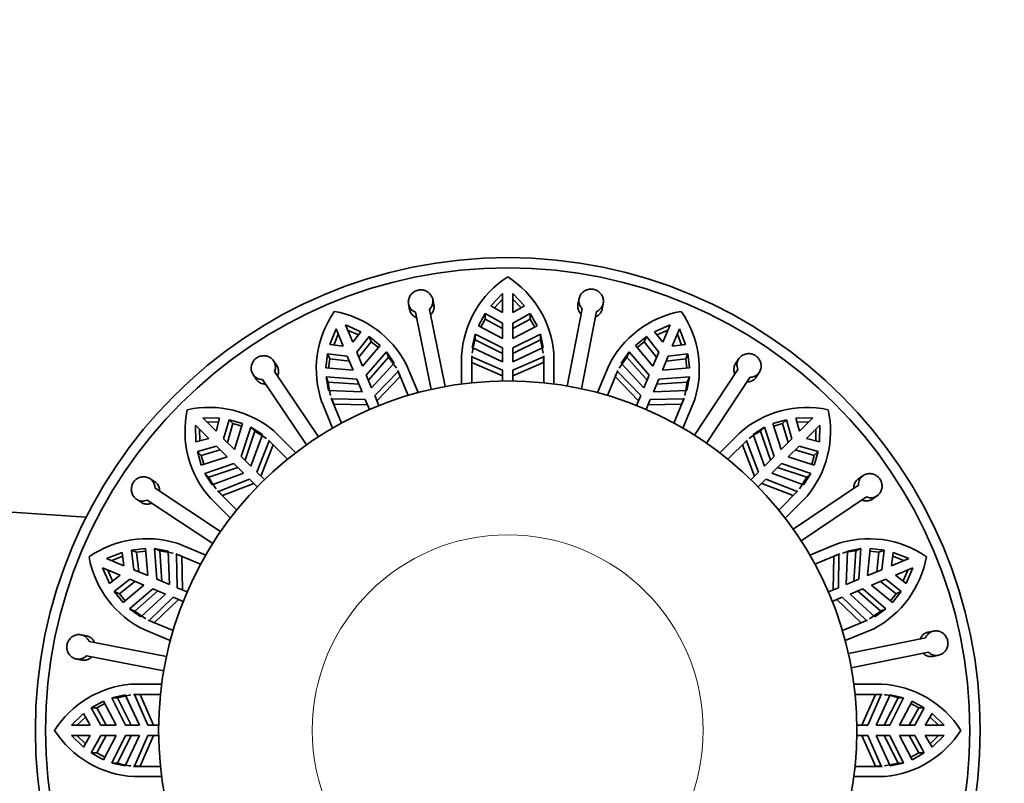
# Model space of a CAD drawing. Units: millimetres. Extents: x 0 to 1478, y 0 to 2761.
# Drawn here: x 780 to 828, y 2061 to 2098 of the extents above; entities that cross this region are included whole.
import ezdxf
from ezdxf import colors
from ezdxf.entities.mleader import LeaderData, LeaderLine
from ezdxf.math import Vec2, Vec3

# ---------------------------------------------------------------- set-up
doc = ezdxf.new("R2010")
doc.units = ezdxf.units.MM
doc.layers.add('DV1_Défaut', color=7, linetype='Continuous')
doc.layers.add('Défaut', color=7, linetype='Continuous')

# ---------------------------------------------------------------- blocks, each defined once
blk = doc.blocks.new('_DOT')
at = {"color": 0}
blk.add_line((0, 0), (-1, 0), dxfattribs=at)
at = {"color": 0, "const_width": 0.333}
blk.add_lwpolyline([(-0.1665, 0, 1), (0.1665, 0, 1)], format="xyb", close=True, dxfattribs=at)
blk = doc.blocks.new('SE')
at = {"layer": 'DV1_Défaut', "color": 7, "linetype": 'Continuous', "lineweight": 35}
for p, q in [((799.963, 2084.118), (799.909, 2084.385)), ((802.747, 2084.07), (803.313, 2084.66)), ((802.914, 2083.974), (803.313, 2084.388)), ((803.313, 2084.66), (803.313, 2083.744)), ((803.813, 2084.66), (804.38, 2084.07)), ((803.813, 2083.744), (803.813, 2084.66)), ((803.813, 2084.388), (804.212, 2083.974)), ((807.034, 2084.416), (806.982, 2084.148)), ((798.733, 2084.146), (798.787, 2083.879)), ((799.754, 2083.892), (800.518, 2080.139)), ((803.313, 2083.744), (802.747, 2084.07)), ((804.38, 2084.07), (803.813, 2083.744)), ((806.463, 2080.165), (807.193, 2083.925)), ((808.16, 2083.92), (808.212, 2084.187)), ((799.832, 2080), (799.068, 2083.753)), ((802.137, 2083.095), (802.47, 2083.694)), ((802.253, 2083.035), (802.47, 2083.425)), ((802.47, 2083.694), (802.47, 2083.425)), ((802.47, 2083.694), (803.313, 2083.228)), ((802.47, 2083.425), (803.313, 2082.959)), ((803.813, 2083.228), (804.656, 2083.694)), ((803.813, 2082.959), (804.656, 2083.425)), ((804.656, 2083.694), (804.656, 2083.425)), ((804.656, 2083.694), (804.99, 2083.095)), ((804.656, 2083.425), (804.874, 2083.035)), ((807.881, 2083.791), (807.15, 2080.032)), ((794.904, 2082.185), (795.202, 2082.947)), ((795.202, 2082.947), (795.552, 2082.101)), ((795.664, 2083.139), (796.413, 2082.81)), ((796.014, 2082.293), (795.664, 2083.139)), ((795.768, 2082.887), (796.295, 2082.657)), ((803.313, 2082.483), (802.137, 2083.095)), ((803.313, 2083.228), (803.313, 2082.483)), ((803.813, 2082.483), (803.813, 2083.228)), ((804.99, 2083.095), (803.813, 2082.483)), ((810.713, 2082.81), (811.463, 2083.139)), ((810.831, 2082.657), (811.358, 2082.887)), ((811.463, 2083.139), (811.112, 2082.293)), ((811.574, 2082.101), (811.925, 2082.947)), ((811.925, 2082.947), (812.222, 2082.185)), ((795.096, 2082.16), (795.306, 2082.695)), ((796.413, 2082.81), (796.014, 2082.293)), ((796.212, 2081.815), (796.812, 2082.569)), ((796.812, 2082.569), (796.915, 2082.32)), ((796.812, 2082.569), (797.35, 2082.143)), ((801.831, 2082.034), (801.975, 2082.683)), ((801.975, 2082.683), (801.975, 2082.414)), ((801.975, 2082.683), (803.313, 2082.017)), ((801.975, 2082.414), (803.313, 2081.746)), ((803.813, 2082.017), (805.151, 2082.683)), ((803.813, 2081.746), (805.151, 2082.414)), ((805.151, 2082.683), (805.151, 2082.414)), ((805.151, 2082.683), (805.295, 2082.034)), ((805.151, 2082.414), (805.295, 2081.763)), ((809.777, 2082.143), (810.314, 2082.569)), ((810.314, 2082.569), (810.211, 2082.32)), ((810.314, 2082.569), (810.915, 2081.815)), ((811.112, 2082.293), (810.713, 2082.81)), ((811.82, 2082.695), (812.03, 2082.16)), ((795.552, 2082.101), (794.904, 2082.185)), ((796.315, 2081.567), (796.915, 2082.32)), ((797.35, 2082.143), (796.497, 2081.127)), ((796.915, 2082.32), (797.266, 2082.043)), ((803.313, 2081.351), (801.831, 2082.034)), ((803.313, 2082.017), (803.313, 2081.351)), ((805.295, 2082.034), (803.813, 2081.351)), ((803.813, 2081.351), (803.813, 2082.017)), ((810.629, 2081.127), (809.777, 2082.143)), ((809.861, 2082.043), (810.211, 2082.32)), ((810.211, 2082.32), (810.812, 2081.567)), ((812.222, 2082.185), (811.574, 2082.101)), ((794.714, 2081.051), (794.793, 2081.732)), ((794.793, 2081.732), (794.896, 2081.484)), ((794.793, 2081.732), (795.75, 2081.624)), ((794.844, 2081.04), (794.896, 2081.484)), ((794.896, 2081.484), (795.853, 2081.376)), ((795.75, 2081.624), (796.035, 2080.936)), ((796.497, 2081.127), (796.212, 2081.815)), ((796.675, 2080.697), (797.657, 2081.824)), ((796.779, 2080.446), (797.76, 2081.575)), ((797.657, 2081.824), (797.76, 2081.575)), ((797.657, 2081.824), (798.038, 2081.28)), ((797.76, 2081.575), (798.142, 2081.029)), ((801.313, 2081.614), (801.313, 2080.265)), ((801.813, 2080.324), (801.813, 2081.639)), ((801.813, 2081.639), (801.815, 2081.591)), ((801.815, 2081.591), (801.815, 2081.318)), ((801.815, 2081.591), (803.313, 2080.939)), ((803.813, 2080.939), (805.311, 2081.591)), ((805.311, 2081.591), (805.313, 2081.639)), ((805.311, 2081.591), (805.311, 2081.318)), ((805.313, 2081.639), (805.313, 2080.324)), ((805.813, 2080.265), (805.813, 2081.77)), ((808.985, 2081.029), (809.367, 2081.575)), ((809.089, 2081.28), (809.47, 2081.824)), ((809.47, 2081.824), (809.367, 2081.575)), ((809.367, 2081.575), (810.347, 2080.446)), ((809.47, 2081.824), (810.451, 2080.697)), ((810.915, 2081.815), (810.629, 2081.127)), ((811.091, 2080.936), (811.376, 2081.624)), ((811.274, 2081.376), (812.231, 2081.484)), ((811.376, 2081.624), (812.334, 2081.732)), ((812.334, 2081.732), (812.231, 2081.484)), ((812.231, 2081.484), (812.282, 2081.04)), ((812.334, 2081.732), (812.413, 2081.051)), ((814.807, 2081.489), (814.657, 2081.262)), ((792.314, 2081.164), (792.162, 2081.39)), ((796.035, 2080.936), (794.714, 2081.051)), ((798.038, 2081.28), (796.93, 2080.081)), ((799.194, 2079.843), (798.618, 2081.233)), ((801.815, 2081.318), (803.313, 2080.658)), ((803.313, 2080.939), (803.313, 2080.413)), ((803.813, 2080.658), (805.311, 2081.318)), ((803.813, 2080.413), (803.813, 2080.939)), ((808.449, 2081.09), (807.933, 2079.843)), ((810.196, 2080.081), (809.089, 2081.28)), ((812.413, 2081.051), (811.091, 2080.936)), ((812.652, 2077.781), (814.766, 2080.974)), ((791.167, 2080.72), (791.32, 2080.493)), ((793.769, 2077.309), (791.627, 2080.484)), ((792.207, 2080.876), (794.349, 2077.701)), ((794.722, 2080.608), (794.825, 2080.36)), ((794.837, 2079.954), (794.722, 2080.608)), ((794.722, 2080.608), (796.213, 2080.505)), ((796.213, 2080.505), (796.468, 2079.89)), ((796.93, 2080.081), (796.675, 2080.697)), ((797.088, 2079.701), (798.222, 2080.877)), ((797.195, 2079.441), (798.327, 2080.624)), ((798.222, 2080.877), (798.206, 2080.921)), ((798.206, 2080.921), (798.709, 2079.707)), ((798.222, 2080.877), (798.327, 2080.624)), ((808.417, 2079.707), (808.921, 2080.921)), ((808.904, 2080.877), (808.799, 2080.624)), ((808.799, 2080.624), (809.931, 2079.441)), ((808.921, 2080.921), (808.904, 2080.877)), ((808.904, 2080.877), (810.039, 2079.701)), ((810.451, 2080.697), (810.196, 2080.081)), ((810.658, 2079.89), (810.913, 2080.505)), ((810.913, 2080.505), (812.404, 2080.608)), ((812.404, 2080.608), (812.289, 2079.954)), ((812.404, 2080.608), (812.301, 2080.36)), ((815.35, 2080.588), (813.236, 2077.394)), ((815.657, 2080.599), (815.808, 2080.827)), ((794.825, 2080.36), (796.317, 2080.255)), ((810.809, 2080.255), (812.301, 2080.36)), ((812.301, 2080.36), (812.185, 2079.704)), ((796.468, 2079.89), (794.837, 2079.954)), ((795.475, 2078.367), (794.972, 2079.582)), ((794.972, 2079.582), (794.992, 2079.539)), ((794.992, 2079.539), (795.097, 2079.286)), ((794.992, 2079.539), (796.626, 2079.509)), ((796.626, 2079.509), (796.827, 2079.023)), ((797.289, 2079.214), (797.088, 2079.701)), ((810.039, 2079.701), (809.837, 2079.214)), ((810.299, 2079.023), (810.5, 2079.509)), ((810.5, 2079.509), (812.134, 2079.539)), ((812.289, 2079.954), (810.658, 2079.89)), ((812.154, 2079.582), (811.651, 2078.367)), ((812.134, 2079.539), (812.03, 2079.286)), ((812.09, 2078.121), (812.666, 2079.511)), ((812.134, 2079.539), (812.154, 2079.582)), ((794.52, 2079.368), (795.036, 2078.121)), ((795.097, 2079.286), (796.734, 2079.249)), ((810.393, 2079.249), (812.03, 2079.286)), ((788.717, 2078.614), (789.535, 2078.597)), ((789.365, 2077.967), (788.717, 2078.614)), ((789.535, 2078.597), (789.365, 2077.967)), ((789.73, 2077.601), (789.996, 2078.527)), ((789.996, 2078.527), (790.186, 2078.337)), ((789.996, 2078.527), (790.656, 2078.34)), ((816.471, 2078.34), (817.13, 2078.527)), ((817.13, 2078.527), (816.94, 2078.337)), ((817.13, 2078.527), (817.397, 2077.601)), ((817.591, 2078.597), (818.41, 2078.614)), ((817.762, 2077.967), (817.591, 2078.597)), ((818.41, 2078.614), (817.762, 2077.967)), ((788.363, 2078.261), (789.011, 2077.613)), ((788.38, 2077.443), (788.363, 2078.261)), ((788.567, 2077.493), (788.556, 2078.068)), ((788.91, 2078.421), (789.485, 2078.411)), ((789.92, 2077.412), (790.186, 2078.337)), ((790.186, 2078.337), (790.616, 2078.215)), ((790.656, 2078.34), (790.257, 2077.075)), ((790.586, 2076.745), (791.061, 2078.162)), ((791.061, 2078.162), (791.251, 2077.972)), ((791.061, 2078.162), (791.622, 2077.806)), ((815.505, 2077.806), (816.065, 2078.162)), ((816.065, 2078.162), (815.875, 2077.972)), ((816.065, 2078.162), (816.541, 2076.745)), ((816.87, 2077.075), (816.471, 2078.34)), ((816.51, 2078.215), (816.94, 2078.337)), ((816.94, 2078.337), (817.207, 2077.412)), ((817.642, 2078.411), (818.217, 2078.421)), ((818.115, 2077.613), (818.763, 2078.261)), ((818.57, 2078.068), (818.56, 2077.493)), ((818.763, 2078.261), (818.746, 2077.443)), ((789.011, 2077.613), (788.38, 2077.443)), ((790.257, 2077.075), (789.73, 2077.601)), ((790.778, 2076.554), (791.251, 2077.972)), ((791.622, 2077.806), (791.057, 2076.274)), ((791.251, 2077.972), (791.813, 2077.614)), ((793.239, 2076.92), (792.175, 2077.984)), ((814.842, 2077.875), (813.887, 2076.92)), ((816.069, 2076.274), (815.505, 2077.806)), ((815.875, 2077.972), (816.349, 2076.554)), ((817.397, 2077.601), (816.87, 2077.075)), ((818.746, 2077.443), (818.115, 2077.613)), ((788.451, 2076.982), (789.376, 2077.248)), ((789.376, 2077.248), (789.903, 2076.721)), ((791.348, 2075.983), (791.946, 2077.504)), ((791.547, 2075.784), (792.14, 2077.31)), ((791.946, 2077.504), (791.914, 2077.538)), ((791.914, 2077.538), (792.844, 2076.609)), ((791.946, 2077.504), (792.14, 2077.31)), ((814.283, 2076.609), (815.212, 2077.538)), ((815.18, 2077.504), (814.986, 2077.31)), ((814.986, 2077.31), (815.579, 2075.784)), ((815.212, 2077.538), (815.18, 2077.504)), ((815.18, 2077.504), (815.778, 2075.983)), ((817.223, 2076.721), (817.75, 2077.248)), ((817.75, 2077.248), (818.676, 2076.982)), ((788.451, 2076.982), (788.641, 2076.791)), ((788.638, 2076.322), (788.451, 2076.982)), ((789.903, 2076.721), (788.638, 2076.322)), ((788.641, 2076.791), (789.566, 2077.058)), ((788.763, 2076.361), (788.641, 2076.791)), ((791.057, 2076.274), (790.586, 2076.745)), ((816.541, 2076.745), (816.069, 2076.274)), ((818.488, 2076.322), (817.223, 2076.721)), ((817.56, 2077.058), (818.486, 2076.791)), ((818.486, 2076.791), (818.364, 2076.361)), ((818.676, 2076.982), (818.486, 2076.791)), ((818.676, 2076.982), (818.488, 2076.322)), ((788.815, 2075.916), (790.232, 2076.392)), ((789.006, 2075.726), (790.424, 2076.2)), ((790.232, 2076.392), (790.703, 2075.921)), ((816.423, 2075.921), (816.894, 2076.392)), ((816.702, 2076.2), (818.121, 2075.726)), ((816.894, 2076.392), (818.311, 2075.916)), ((783.037, 2073.79), (754.061, 2075.718)), ((786.378, 2075.508), (786.151, 2075.659)), ((788.815, 2075.916), (789.006, 2075.726)), ((789.172, 2075.356), (788.815, 2075.916)), ((790.703, 2075.921), (789.172, 2075.356)), ((791.72, 2075.611), (791.348, 2075.983)), ((815.778, 2075.983), (815.406, 2075.611)), ((817.954, 2075.356), (816.423, 2075.921)), ((818.121, 2075.726), (817.763, 2075.164)), ((818.311, 2075.916), (817.954, 2075.356)), ((818.311, 2075.916), (818.121, 2075.726)), ((820.868, 2075.811), (820.642, 2075.658)), ((786.39, 2075.201), (789.583, 2073.087)), ((789.474, 2075.031), (790.995, 2075.629)), ((789.668, 2074.838), (791.194, 2075.43)), ((790.995, 2075.629), (791.367, 2075.257)), ((815.76, 2075.257), (816.132, 2075.629)), ((815.933, 2075.43), (817.459, 2074.838)), ((816.132, 2075.629), (817.653, 2075.031)), ((817.458, 2073.209), (820.633, 2075.35)), ((789.103, 2074.693), (790.057, 2073.738)), ((790.369, 2074.134), (789.439, 2075.063)), ((789.439, 2075.063), (789.474, 2075.031)), ((789.474, 2075.031), (789.668, 2074.838)), ((817.687, 2075.063), (816.758, 2074.134)), ((817.069, 2073.738), (818.133, 2074.802)), ((817.653, 2075.031), (817.459, 2074.838)), ((817.653, 2075.031), (817.687, 2075.063)), ((821.025, 2074.77), (817.85, 2072.628)), ((821.313, 2074.663), (821.539, 2074.816)), ((785.488, 2074.658), (785.716, 2074.508)), ((789.197, 2072.503), (786.003, 2074.617)), ((788.856, 2071.942), (787.466, 2072.517)), ((819.517, 2072.458), (818.27, 2071.942)), ((784.03, 2071.776), (784.793, 2072.073)), ((784.282, 2071.671), (784.817, 2071.882)), ((784.793, 2072.073), (784.876, 2071.425)), ((785.245, 2072.185), (785.927, 2072.264)), ((785.245, 2072.185), (785.494, 2072.082)), ((785.354, 2071.228), (785.245, 2072.185)), ((785.494, 2072.082), (785.938, 2072.133)), ((785.602, 2071.125), (785.494, 2072.082)), ((785.927, 2072.264), (786.042, 2070.943)), ((786.369, 2072.255), (786.618, 2072.152)), ((786.472, 2070.764), (786.369, 2072.255)), ((786.369, 2072.255), (787.023, 2072.14)), ((786.723, 2070.661), (786.618, 2072.152)), ((786.618, 2072.152), (787.274, 2072.036)), ((787.023, 2072.14), (787.088, 2070.509)), ((787.439, 2071.986), (787.396, 2072.005)), ((787.396, 2072.005), (788.61, 2071.502)), ((787.439, 2071.986), (787.692, 2071.881)), ((787.468, 2070.352), (787.439, 2071.986)), ((787.728, 2070.244), (787.692, 2071.881)), ((818.516, 2071.502), (819.73, 2072.005)), ((819.435, 2071.881), (819.398, 2070.244)), ((819.688, 2071.986), (819.435, 2071.881)), ((819.688, 2071.986), (819.658, 2070.352)), ((819.73, 2072.005), (819.688, 2071.986)), ((820.039, 2070.509), (820.103, 2072.14)), ((820.103, 2072.14), (820.757, 2072.255)), ((820.509, 2072.152), (820.404, 2070.661)), ((820.757, 2072.255), (820.509, 2072.152)), ((820.757, 2072.255), (820.654, 2070.764)), ((821.085, 2070.943), (821.2, 2072.264)), ((821.189, 2072.133), (821.632, 2072.082)), ((821.2, 2072.264), (821.881, 2072.185)), ((821.632, 2072.082), (821.525, 2071.125)), ((821.881, 2072.185), (821.632, 2072.082)), ((821.881, 2072.185), (821.773, 2071.228)), ((822.25, 2071.425), (822.334, 2072.073)), ((822.309, 2071.882), (822.844, 2071.671)), ((822.334, 2072.073), (823.096, 2071.776)), ((784.876, 2071.425), (784.03, 2071.776)), ((823.096, 2071.776), (822.25, 2071.425)), ((783.839, 2071.314), (784.685, 2070.963)), ((784.168, 2070.564), (783.839, 2071.314)), ((784.321, 2070.682), (784.091, 2071.21)), ((784.685, 2070.963), (784.168, 2070.564)), ((786.042, 2070.943), (785.354, 2071.228)), ((821.773, 2071.228), (821.085, 2070.943)), ((822.441, 2070.963), (823.288, 2071.314)), ((822.959, 2070.564), (822.441, 2070.963)), ((823.036, 2071.21), (822.806, 2070.682)), ((823.288, 2071.314), (822.959, 2070.564)), ((784.409, 2070.165), (785.162, 2070.766)), ((784.658, 2070.062), (785.41, 2070.663)), ((785.851, 2070.481), (784.835, 2069.628)), ((785.162, 2070.766), (785.851, 2070.481)), ((787.088, 2070.509), (786.472, 2070.764)), ((820.654, 2070.764), (820.039, 2070.509)), ((821.276, 2070.481), (821.964, 2070.766)), ((822.292, 2069.628), (821.276, 2070.481)), ((821.716, 2070.663), (822.469, 2070.062)), ((821.964, 2070.766), (822.717, 2070.165)), ((784.409, 2070.165), (784.658, 2070.062)), ((784.835, 2069.628), (784.409, 2070.165)), ((784.935, 2069.712), (784.658, 2070.062)), ((785.154, 2069.321), (786.281, 2070.302)), ((785.402, 2069.218), (786.531, 2070.199)), ((786.896, 2070.047), (785.698, 2068.94)), ((786.281, 2070.302), (786.896, 2070.047)), ((787.955, 2070.15), (787.468, 2070.352)), ((819.658, 2070.352), (819.172, 2070.15)), ((820.23, 2070.047), (820.846, 2070.302)), ((821.429, 2068.94), (820.23, 2070.047)), ((820.595, 2070.199), (821.724, 2069.218)), ((820.846, 2070.302), (821.973, 2069.321)), ((822.469, 2070.062), (822.192, 2069.712)), ((822.717, 2070.165), (822.292, 2069.628)), ((822.717, 2070.165), (822.469, 2070.062)), ((786.101, 2068.755), (787.277, 2069.89)), ((786.354, 2068.65), (787.537, 2069.782)), ((787.277, 2069.89), (787.763, 2069.688)), ((819.363, 2069.688), (819.849, 2069.89)), ((819.59, 2069.782), (820.773, 2068.65)), ((819.849, 2069.89), (821.026, 2068.755)), ((785.154, 2069.321), (785.402, 2069.218)), ((785.698, 2068.94), (785.154, 2069.321)), ((785.948, 2068.836), (785.402, 2069.218)), ((821.724, 2069.218), (821.178, 2068.836)), ((821.973, 2069.321), (821.429, 2068.94)), ((821.973, 2069.321), (821.724, 2069.218)), ((787.271, 2068.269), (786.057, 2068.772)), ((786.057, 2068.772), (786.101, 2068.755)), ((786.101, 2068.755), (786.354, 2068.65)), ((821.07, 2068.772), (819.855, 2068.269)), ((821.026, 2068.755), (820.773, 2068.65)), ((821.026, 2068.755), (821.07, 2068.772)), ((783.058, 2068.011), (782.79, 2068.063)), ((785.888, 2068.3), (787.134, 2067.784)), ((819.992, 2067.784), (821.382, 2068.36)), ((824.295, 2068.245), (824.027, 2068.19)), ((783.186, 2067.732), (786.946, 2067.001)), ((820.149, 2067.146), (823.902, 2067.909)), ((786.812, 2066.314), (783.053, 2067.045)), ((824.041, 2067.224), (820.288, 2066.46)), ((824.267, 2067.014), (824.534, 2067.069)), ((782.561, 2066.886), (782.829, 2066.833)), ((786.713, 2065.664), (785.208, 2065.664)), ((821.763, 2065.664), (820.414, 2065.664)), ((784.295, 2065.002), (784.943, 2065.146)), ((784.564, 2065.002), (785.214, 2065.146)), ((784.943, 2065.146), (785.627, 2063.664)), ((785.339, 2065.164), (785.613, 2065.164)), ((785.386, 2065.163), (785.339, 2065.164)), ((785.339, 2065.164), (786.654, 2065.164)), ((785.386, 2065.163), (785.66, 2065.163)), ((786.039, 2063.664), (785.386, 2065.163)), ((786.32, 2063.664), (785.66, 2065.163)), ((820.473, 2065.164), (821.787, 2065.164)), ((821.466, 2065.163), (820.807, 2063.664)), ((821.74, 2065.163), (821.088, 2063.664)), ((821.74, 2065.163), (821.466, 2065.163)), ((821.5, 2063.664), (822.183, 2065.146)), ((821.787, 2065.164), (821.514, 2065.164)), ((821.787, 2065.164), (821.74, 2065.163)), ((822.183, 2065.146), (822.832, 2065.002)), ((783.283, 2064.507), (783.882, 2064.841)), ((783.553, 2064.507), (783.943, 2064.725)), ((783.882, 2064.841), (784.495, 2063.664)), ((784.295, 2065.002), (784.564, 2065.002)), ((784.96, 2063.664), (784.295, 2065.002)), ((785.232, 2063.664), (784.564, 2065.002)), ((822.563, 2065.002), (821.895, 2063.664)), ((822.832, 2065.002), (822.166, 2063.664)), ((822.832, 2065.002), (822.563, 2065.002)), ((822.632, 2063.664), (823.244, 2064.841)), ((823.184, 2064.725), (823.574, 2064.507)), ((823.244, 2064.841), (823.843, 2064.507)), ((782.317, 2063.664), (782.908, 2064.231)), ((782.908, 2064.231), (783.233, 2063.664)), ((783.283, 2064.507), (783.553, 2064.507)), ((783.75, 2063.664), (783.283, 2064.507)), ((784.018, 2063.664), (783.553, 2064.507)), ((823.574, 2064.507), (823.108, 2063.664)), ((823.843, 2064.507), (823.377, 2063.664)), ((823.843, 2064.507), (823.574, 2064.507)), ((823.893, 2063.664), (824.219, 2064.231)), ((824.219, 2064.231), (824.809, 2063.664)), ((782.59, 2063.664), (783.004, 2064.063)), ((824.122, 2064.063), (824.536, 2063.664)), ((782.317, 2063.664), (782.59, 2063.664)), ((783.233, 2063.664), (782.317, 2063.664)), ((783.75, 2063.664), (784.018, 2063.664)), ((784.495, 2063.664), (783.75, 2063.664)), ((784.96, 2063.664), (785.232, 2063.664)), ((785.627, 2063.664), (784.96, 2063.664)), ((786.039, 2063.664), (786.32, 2063.664)), ((786.565, 2063.664), (786.039, 2063.664)), ((821.088, 2063.664), (820.561, 2063.664)), ((820.807, 2063.664), (821.088, 2063.664)), ((822.166, 2063.664), (821.5, 2063.664)), ((821.895, 2063.664), (822.166, 2063.664)), ((823.377, 2063.664), (822.632, 2063.664)), ((823.108, 2063.664), (823.377, 2063.664)), ((824.809, 2063.664), (823.893, 2063.664)), ((824.809, 2063.664), (824.536, 2063.664)), ((782.317, 2063.164), (782.59, 2063.164)), ((782.317, 2063.164), (783.233, 2063.164)), ((782.908, 2062.598), (782.317, 2063.164)), ((783.004, 2062.765), (782.59, 2063.164)), ((783.233, 2063.164), (782.908, 2062.598)), ((783.283, 2062.322), (783.75, 2063.164)), ((783.553, 2062.322), (784.018, 2063.164)), ((784.018, 2063.164), (783.75, 2063.164)), ((783.75, 2063.164), (784.495, 2063.164)), ((784.495, 2063.164), (783.882, 2061.988)), ((784.295, 2061.826), (784.96, 2063.164)), ((784.564, 2061.826), (785.232, 2063.164)), ((785.627, 2063.164), (784.943, 2061.682)), ((785.232, 2063.164), (784.96, 2063.164)), ((784.96, 2063.164), (785.627, 2063.164)), ((785.386, 2061.666), (786.039, 2063.164)), ((785.66, 2061.666), (786.32, 2063.164)), ((786.32, 2063.164), (786.039, 2063.164)), ((786.039, 2063.164), (786.565, 2063.164)), ((820.561, 2063.164), (821.088, 2063.164)), ((820.807, 2063.164), (821.466, 2061.666)), ((821.088, 2063.164), (820.807, 2063.164)), ((821.088, 2063.164), (821.74, 2061.666)), ((822.183, 2061.682), (821.5, 2063.164)), ((821.5, 2063.164), (822.166, 2063.164)), ((821.895, 2063.164), (822.563, 2061.826)), ((822.166, 2063.164), (821.895, 2063.164)), ((822.166, 2063.164), (822.832, 2061.826)), ((823.244, 2061.988), (822.632, 2063.164)), ((822.632, 2063.164), (823.377, 2063.164)), ((823.108, 2063.164), (823.574, 2062.322)), ((823.377, 2063.164), (823.108, 2063.164)), ((823.377, 2063.164), (823.843, 2062.322)), ((824.219, 2062.598), (823.893, 2063.164)), ((823.893, 2063.164), (824.809, 2063.164)), ((824.536, 2063.164), (824.122, 2062.765)), ((824.809, 2063.164), (824.219, 2062.598)), ((824.809, 2063.164), (824.536, 2063.164)), ((783.283, 2062.322), (783.553, 2062.322)), ((783.882, 2061.988), (783.283, 2062.322)), ((783.943, 2062.104), (783.553, 2062.322)), ((823.574, 2062.322), (823.184, 2062.104)), ((823.843, 2062.322), (823.244, 2061.988)), ((823.843, 2062.322), (823.574, 2062.322)), ((784.295, 2061.826), (784.564, 2061.826)), ((784.943, 2061.682), (784.295, 2061.826)), ((822.563, 2061.826), (821.912, 2061.682)), ((822.832, 2061.826), (822.183, 2061.682)), ((822.832, 2061.826), (822.563, 2061.826)), ((785.339, 2061.664), (785.386, 2061.666)), ((785.339, 2061.664), (785.613, 2061.664)), ((786.654, 2061.664), (785.339, 2061.664)), ((785.386, 2061.666), (785.66, 2061.666)), ((821.787, 2061.664), (820.473, 2061.664)), ((821.74, 2061.666), (821.466, 2061.666)), ((821.787, 2061.664), (821.514, 2061.664)), ((821.74, 2061.666), (821.787, 2061.664)), ((785.363, 2061.164), (786.713, 2061.164)), ((820.414, 2061.164), (821.918, 2061.164))]:
    blk.add_line(p, q, dxfattribs=at)
for radius in [23, 22.5, 17]:
    blk.add_circle((803.563, 2063.414), radius, dxfattribs=at)
at = {"layer": 'DV1_Défaut', "color": 7, "linetype": 'Continuous', "lineweight": 18}
blk.add_circle((803.563, 2063.414), 9.516, dxfattribs=at)
at = {"layer": 'DV1_Défaut', "color": 7, "linetype": 'Continuous', "lineweight": 35}
for centre, radius, start, end in [((797.256, 2074.343), 57, 0, 60), ((797.256, 2074.343), 45, 0, 60), ((806.21, 2081.349), 4.904, 122.6627, 176.8939), ((800.892, 2081.32), 4.941, 5.2247, 57.2825), ((799.145, 2080.996), 4.904, 145.1627, 199.3939), ((794.244, 2078.935), 4.941, 27.7247, 79.7825), ((812.871, 2078.971), 4.904, 100.1627, 154.3939), ((807.948, 2080.979), 4.941, 342.7247, 34.7825), ((805.14, 2081.371), 3.332, 161.77, 173.2472), ((798.148, 2080.608), 3.332, 184.27, 195.7472), ((792.753, 2077.967), 4.904, 167.6627, 221.8939), ((789.014, 2074.187), 4.941, 50.2247, 102.2825), ((818.116, 2074.224), 4.904, 77.6627, 131.8939), ((814.336, 2077.964), 4.941, 320.2247, 12.2825), ((817.376, 2074.997), 3.332, 116.77, 128.2472), ((791.981, 2077.227), 3.332, 206.77, 218.2472), ((785.999, 2067.799), 4.941, 72.7247, 124.7825), ((821.145, 2067.833), 4.904, 55.1627, 109.3939), ((788.007, 2072.723), 4.904, 190.1627, 244.3939), ((820.757, 2068.829), 3.332, 94.27, 105.7472), ((819.083, 2072.734), 4.941, 297.7247, 349.7825), ((785.658, 2060.744), 4.941, 95.2247, 147.2825), ((821.497, 2060.768), 4.904, 32.6627, 86.8939), ((821.52, 2061.837), 3.332, 71.77, 83.2472), ((785.629, 2066.061), 4.904, 212.6627, 266.8939), ((821.468, 2066.085), 4.941, 275.2247, 327.2825), ((785.606, 2064.991), 3.332, 251.77, 263.2472)]:
    blk.add_arc(centre, radius, start, end, dxfattribs=at)
for points, knots in [([(799.068, 2083.753), (799.023, 2083.771), (798.98, 2083.794), (798.942, 2083.822), (798.91, 2083.846), (798.881, 2083.872), (798.855, 2083.901), (798.813, 2083.949), (798.779, 2084.005), (798.756, 2084.064), (798.734, 2084.124), (798.722, 2084.188), (798.722, 2084.252), (798.722, 2084.317), (798.734, 2084.384), (798.756, 2084.446), (798.779, 2084.509), (798.813, 2084.569), (798.856, 2084.622), (798.899, 2084.674), (798.952, 2084.72), (799.01, 2084.756), (799.067, 2084.791), (799.131, 2084.816), (799.196, 2084.831), (799.26, 2084.845), (799.327, 2084.848), (799.392, 2084.841), (799.456, 2084.834), (799.52, 2084.817), (799.578, 2084.791), (799.638, 2084.764), (799.693, 2084.727), (799.74, 2084.683), (799.788, 2084.638), (799.829, 2084.585), (799.858, 2084.528), (799.889, 2084.47), (799.908, 2084.406), (799.916, 2084.342), (799.924, 2084.278), (799.919, 2084.212), (799.903, 2084.149), (799.887, 2084.087), (799.86, 2084.027), (799.822, 2083.973), (799.802, 2083.945), (799.779, 2083.917), (799.754, 2083.892)], [0, 0, 0, 0, 0.049504, 0.049504, 0.049504, 0.090176, 0.090176, 0.090176, 0.157821, 0.157821, 0.157821, 0.225413, 0.225413, 0.225413, 0.293804, 0.293804, 0.293804, 0.362711, 0.362711, 0.362711, 0.430787, 0.430787, 0.430787, 0.496896, 0.496896, 0.496896, 0.561301, 0.561301, 0.561301, 0.625531, 0.625531, 0.625531, 0.691162, 0.691162, 0.691162, 0.758751, 0.758751, 0.758751, 0.827552, 0.827552, 0.827552, 0.896201, 0.896201, 0.896201, 0.963832, 0.963832, 0.963832, 1, 1, 1, 1]), ([(807.193, 2083.925), (807.159, 2083.959), (807.128, 2083.997), (807.103, 2084.037), (807.083, 2084.071), (807.066, 2084.107), (807.053, 2084.143), (807.032, 2084.204), (807.023, 2084.269), (807.025, 2084.332), (807.027, 2084.395), (807.041, 2084.459), (807.065, 2084.519), (807.09, 2084.579), (807.126, 2084.636), (807.17, 2084.685), (807.215, 2084.734), (807.27, 2084.777), (807.33, 2084.809), (807.39, 2084.841), (807.456, 2084.863), (807.524, 2084.874), (807.59, 2084.884), (807.659, 2084.883), (807.725, 2084.871), (807.789, 2084.86), (807.852, 2084.838), (807.909, 2084.807), (807.966, 2084.776), (808.018, 2084.735), (808.062, 2084.688), (808.107, 2084.641), (808.144, 2084.585), (808.17, 2084.527), (808.198, 2084.467), (808.215, 2084.402), (808.22, 2084.338), (808.226, 2084.273), (808.22, 2084.207), (808.202, 2084.144), (808.185, 2084.082), (808.155, 2084.023), (808.117, 2083.971), (808.078, 2083.92), (808.03, 2083.875), (807.975, 2083.84), (807.945, 2083.821), (807.914, 2083.805), (807.881, 2083.791)], [0, 0, 0, 0, 0.049504, 0.049504, 0.049504, 0.090176, 0.090176, 0.090176, 0.157821, 0.157821, 0.157821, 0.225413, 0.225413, 0.225413, 0.293804, 0.293804, 0.293804, 0.362711, 0.362711, 0.362711, 0.430787, 0.430787, 0.430787, 0.496896, 0.496896, 0.496896, 0.561301, 0.561301, 0.561301, 0.625531, 0.625531, 0.625531, 0.691162, 0.691162, 0.691162, 0.758751, 0.758751, 0.758751, 0.827552, 0.827552, 0.827552, 0.896201, 0.896201, 0.896201, 0.963832, 0.963832, 0.963832, 1, 1, 1, 1]), ([(799.122, 2083.488), (799.066, 2083.51), (799.014, 2083.54), (798.968, 2083.578), (798.938, 2083.603), (798.911, 2083.631), (798.887, 2083.662), (798.848, 2083.712), (798.818, 2083.77), (798.8, 2083.83), (798.795, 2083.846), (798.791, 2083.862), (798.788, 2083.878)], [0, 0, 0, 0, 0.328045, 0.328045, 0.328045, 0.545406, 0.545406, 0.545406, 0.906528, 0.906528, 0.906528, 1, 1, 1, 1]), ([(799.963, 2084.117), (799.969, 2084.091), (799.972, 2084.065), (799.973, 2084.039), (799.976, 2083.975), (799.968, 2083.91), (799.947, 2083.849), (799.928, 2083.789), (799.896, 2083.731), (799.855, 2083.68), (799.841, 2083.661), (799.825, 2083.644), (799.808, 2083.627)], [0, 0, 0, 0, 0.149413, 0.149413, 0.149413, 0.513174, 0.513174, 0.513174, 0.871759, 0.871759, 0.871759, 1, 1, 1, 1]), ([(807.142, 2083.659), (807.117, 2083.683), (807.094, 2083.71), (807.074, 2083.738), (807.036, 2083.79), (807.008, 2083.849), (806.991, 2083.909), (806.975, 2083.97), (806.969, 2084.034), (806.975, 2084.096), (806.976, 2084.113), (806.979, 2084.131), (806.982, 2084.148)], [0, 0, 0, 0, 0.188651, 0.188651, 0.188651, 0.544974, 0.544974, 0.544974, 0.90108, 0.90108, 0.90108, 1, 1, 1, 1]), ([(808.16, 2083.919), (808.155, 2083.894), (808.149, 2083.87), (808.141, 2083.846), (808.119, 2083.786), (808.087, 2083.729), (808.045, 2083.68), (808.004, 2083.632), (807.953, 2083.59), (807.896, 2083.558), (807.875, 2083.546), (807.852, 2083.535), (807.829, 2083.526)], [0, 0, 0, 0, 0.142494, 0.142494, 0.142494, 0.506354, 0.506354, 0.506354, 0.865057, 0.865057, 0.865057, 1, 1, 1, 1]), ([(791.627, 2080.484), (791.579, 2080.484), (791.53, 2080.489), (791.484, 2080.5), (791.445, 2080.51), (791.408, 2080.523), (791.373, 2080.54), (791.316, 2080.568), (791.263, 2080.607), (791.22, 2080.653), (791.177, 2080.699), (791.141, 2080.754), (791.116, 2080.814), (791.091, 2080.873), (791.077, 2080.939), (791.074, 2081.005), (791.07, 2081.072), (791.079, 2081.141), (791.099, 2081.206), (791.118, 2081.271), (791.149, 2081.334), (791.19, 2081.389), (791.229, 2081.443), (791.278, 2081.491), (791.333, 2081.529), (791.387, 2081.567), (791.447, 2081.596), (791.51, 2081.614), (791.572, 2081.632), (791.638, 2081.641), (791.702, 2081.638), (791.767, 2081.636), (791.832, 2081.623), (791.892, 2081.601), (791.954, 2081.578), (792.011, 2081.544), (792.061, 2081.503), (792.111, 2081.461), (792.154, 2081.409), (792.185, 2081.353), (792.217, 2081.297), (792.238, 2081.234), (792.247, 2081.17), (792.256, 2081.107), (792.254, 2081.041), (792.24, 2080.977), (792.232, 2080.943), (792.221, 2080.909), (792.207, 2080.876)], [0, 0, 0, 0, 0.049504, 0.049504, 0.049504, 0.090176, 0.090176, 0.090176, 0.157821, 0.157821, 0.157821, 0.225413, 0.225413, 0.225413, 0.293804, 0.293804, 0.293804, 0.362711, 0.362711, 0.362711, 0.430787, 0.430787, 0.430787, 0.496896, 0.496896, 0.496896, 0.561301, 0.561301, 0.561301, 0.625531, 0.625531, 0.625531, 0.691162, 0.691162, 0.691162, 0.758751, 0.758751, 0.758751, 0.827552, 0.827552, 0.827552, 0.896201, 0.896201, 0.896201, 0.963832, 0.963832, 0.963832, 1, 1, 1, 1]), ([(814.766, 2080.974), (814.747, 2081.019), (814.733, 2081.066), (814.726, 2081.113), (814.72, 2081.152), (814.718, 2081.191), (814.72, 2081.23), (814.724, 2081.294), (814.74, 2081.357), (814.766, 2081.415), (814.792, 2081.473), (814.83, 2081.527), (814.875, 2081.572), (814.92, 2081.618), (814.976, 2081.657), (815.036, 2081.685), (815.096, 2081.714), (815.163, 2081.732), (815.231, 2081.739), (815.298, 2081.745), (815.368, 2081.741), (815.435, 2081.725), (815.499, 2081.709), (815.563, 2081.682), (815.619, 2081.646), (815.674, 2081.61), (815.724, 2081.566), (815.765, 2081.515), (815.806, 2081.465), (815.838, 2081.407), (815.861, 2081.347), (815.884, 2081.286), (815.897, 2081.221), (815.899, 2081.157), (815.901, 2081.091), (815.892, 2081.025), (815.873, 2080.963), (815.853, 2080.901), (815.822, 2080.842), (815.782, 2080.791), (815.742, 2080.741), (815.692, 2080.697), (815.637, 2080.664), (815.582, 2080.631), (815.52, 2080.608), (815.455, 2080.597), (815.421, 2080.591), (815.385, 2080.588), (815.35, 2080.588)], [0, 0, 0, 0, 0.049504, 0.049504, 0.049504, 0.090176, 0.090176, 0.090176, 0.157821, 0.157821, 0.157821, 0.225413, 0.225413, 0.225413, 0.293804, 0.293804, 0.293804, 0.362711, 0.362711, 0.362711, 0.430787, 0.430787, 0.430787, 0.496896, 0.496896, 0.496896, 0.561301, 0.561301, 0.561301, 0.625531, 0.625531, 0.625531, 0.691162, 0.691162, 0.691162, 0.758751, 0.758751, 0.758751, 0.827552, 0.827552, 0.827552, 0.896201, 0.896201, 0.896201, 0.963832, 0.963832, 0.963832, 1, 1, 1, 1]), ([(792.315, 2081.164), (792.333, 2081.137), (792.349, 2081.108), (792.362, 2081.078), (792.387, 2081.019), (792.401, 2080.955), (792.404, 2080.89), (792.406, 2080.827), (792.397, 2080.761), (792.377, 2080.699), (792.372, 2080.683), (792.366, 2080.667), (792.359, 2080.651)], [0, 0, 0, 0, 0.186644, 0.186644, 0.186644, 0.549828, 0.549828, 0.549828, 0.907758, 0.907758, 0.907758, 1, 1, 1, 1]), ([(814.617, 2080.749), (814.605, 2080.776), (814.595, 2080.804), (814.588, 2080.832), (814.572, 2080.894), (814.566, 2080.959), (814.572, 2081.021), (814.577, 2081.083), (814.595, 2081.145), (814.622, 2081.2), (814.632, 2081.221), (814.643, 2081.242), (814.656, 2081.261)], [0, 0, 0, 0, 0.161187, 0.161187, 0.161187, 0.513245, 0.513245, 0.513245, 0.867493, 0.867493, 0.867493, 1, 1, 1, 1]), ([(791.779, 2080.26), (791.776, 2080.26), (791.774, 2080.26), (791.772, 2080.26), (791.708, 2080.26), (791.643, 2080.27), (791.584, 2080.291), (791.547, 2080.303), (791.511, 2080.32), (791.479, 2080.34), (791.424, 2080.374), (791.376, 2080.418), (791.338, 2080.468), (791.332, 2080.476), (791.326, 2080.484), (791.32, 2080.493)], [0, 0, 0, 0, 0.0112513, 0.0112513, 0.0112513, 0.3634165, 0.3634165, 0.3634165, 0.5808632, 0.5808632, 0.5808632, 0.9426042, 0.9426042, 0.9426042, 1, 1, 1, 1]), ([(815.657, 2080.599), (815.646, 2080.583), (815.635, 2080.568), (815.623, 2080.553), (815.582, 2080.504), (815.531, 2080.462), (815.475, 2080.431), (815.42, 2080.4), (815.357, 2080.379), (815.293, 2080.369), (815.263, 2080.364), (815.232, 2080.362), (815.2, 2080.362)], [0, 0, 0, 0, 0.107886, 0.107886, 0.107886, 0.472189, 0.472189, 0.472189, 0.831456, 0.831456, 0.831456, 1, 1, 1, 1]), ([(786.003, 2074.617), (785.959, 2074.598), (785.912, 2074.584), (785.865, 2074.577), (785.826, 2074.571), (785.786, 2074.569), (785.748, 2074.571), (785.684, 2074.575), (785.62, 2074.591), (785.563, 2074.617), (785.505, 2074.643), (785.451, 2074.681), (785.406, 2074.726), (785.36, 2074.772), (785.321, 2074.827), (785.293, 2074.887), (785.264, 2074.947), (785.245, 2075.014), (785.239, 2075.082), (785.232, 2075.149), (785.237, 2075.219), (785.253, 2075.286), (785.269, 2075.35), (785.296, 2075.414), (785.332, 2075.47), (785.367, 2075.525), (785.412, 2075.575), (785.463, 2075.616), (785.513, 2075.657), (785.571, 2075.689), (785.63, 2075.712), (785.692, 2075.735), (785.757, 2075.748), (785.821, 2075.75), (785.886, 2075.752), (785.953, 2075.743), (786.014, 2075.724), (786.077, 2075.704), (786.136, 2075.673), (786.186, 2075.633), (786.237, 2075.593), (786.281, 2075.544), (786.314, 2075.488), (786.346, 2075.433), (786.369, 2075.371), (786.381, 2075.307), (786.387, 2075.272), (786.39, 2075.237), (786.39, 2075.201)], [0, 0, 0, 0, 0.049504, 0.049504, 0.049504, 0.090176, 0.090176, 0.090176, 0.157821, 0.157821, 0.157821, 0.225413, 0.225413, 0.225413, 0.293804, 0.293804, 0.293804, 0.362711, 0.362711, 0.362711, 0.430787, 0.430787, 0.430787, 0.496896, 0.496896, 0.496896, 0.561301, 0.561301, 0.561301, 0.625531, 0.625531, 0.625531, 0.691162, 0.691162, 0.691162, 0.758751, 0.758751, 0.758751, 0.827552, 0.827552, 0.827552, 0.896201, 0.896201, 0.896201, 0.963832, 0.963832, 0.963832, 1, 1, 1, 1]), ([(820.409, 2075.199), (820.408, 2075.253), (820.415, 2075.307), (820.429, 2075.359), (820.445, 2075.42), (820.473, 2075.478), (820.509, 2075.528), (820.545, 2075.579), (820.59, 2075.623), (820.642, 2075.658)], [0, 0, 0, 0, 0.294544, 0.294544, 0.294544, 0.646938, 0.646938, 0.646938, 1, 1, 1, 1]), ([(820.633, 2075.35), (820.633, 2075.399), (820.638, 2075.448), (820.649, 2075.494), (820.658, 2075.532), (820.672, 2075.569), (820.689, 2075.604), (820.717, 2075.662), (820.756, 2075.714), (820.802, 2075.758), (820.848, 2075.801), (820.903, 2075.836), (820.962, 2075.861), (821.022, 2075.886), (821.088, 2075.901), (821.154, 2075.904), (821.221, 2075.907), (821.29, 2075.899), (821.355, 2075.879), (821.42, 2075.859), (821.483, 2075.828), (821.538, 2075.788), (821.592, 2075.749), (821.64, 2075.699), (821.678, 2075.644), (821.715, 2075.591), (821.744, 2075.53), (821.763, 2075.468), (821.781, 2075.406), (821.789, 2075.34), (821.787, 2075.276), (821.785, 2075.211), (821.772, 2075.146), (821.75, 2075.086), (821.727, 2075.024), (821.693, 2074.966), (821.652, 2074.917), (821.609, 2074.867), (821.558, 2074.824), (821.502, 2074.793), (821.446, 2074.761), (821.383, 2074.74), (821.319, 2074.731), (821.256, 2074.722), (821.189, 2074.724), (821.126, 2074.738), (821.091, 2074.746), (821.057, 2074.756), (821.025, 2074.77)], [0, 0, 0, 0, 0.049504, 0.049504, 0.049504, 0.090176, 0.090176, 0.090176, 0.157821, 0.157821, 0.157821, 0.225413, 0.225413, 0.225413, 0.293804, 0.293804, 0.293804, 0.362711, 0.362711, 0.362711, 0.430787, 0.430787, 0.430787, 0.496896, 0.496896, 0.496896, 0.561301, 0.561301, 0.561301, 0.625531, 0.625531, 0.625531, 0.691162, 0.691162, 0.691162, 0.758751, 0.758751, 0.758751, 0.827552, 0.827552, 0.827552, 0.896201, 0.896201, 0.896201, 0.963832, 0.963832, 0.963832, 1, 1, 1, 1]), ([(786.378, 2075.508), (786.428, 2075.475), (786.473, 2075.433), (786.509, 2075.385), (786.547, 2075.334), (786.576, 2075.275), (786.594, 2075.212), (786.609, 2075.161), (786.616, 2075.106), (786.615, 2075.052)], [0, 0, 0, 0, 0.3420729, 0.3420729, 0.3420729, 0.7027663, 0.7027663, 0.7027663, 1, 1, 1, 1]), ([(786.229, 2074.468), (786.202, 2074.456), (786.174, 2074.446), (786.145, 2074.439), (786.084, 2074.423), (786.019, 2074.417), (785.957, 2074.423), (785.895, 2074.429), (785.833, 2074.446), (785.777, 2074.473), (785.756, 2074.483), (785.736, 2074.495), (785.716, 2074.508)], [0, 0, 0, 0, 0.161192, 0.161192, 0.161192, 0.513341, 0.513341, 0.513341, 0.867679, 0.867679, 0.867679, 1, 1, 1, 1]), ([(821.313, 2074.663), (821.277, 2074.639), (821.238, 2074.619), (821.197, 2074.604), (821.137, 2074.583), (821.072, 2074.572), (821.007, 2074.574), (820.944, 2074.575), (820.879, 2074.588), (820.818, 2074.612), (820.812, 2074.614), (820.806, 2074.616), (820.8, 2074.619)], [0, 0, 0, 0, 0.247472, 0.247472, 0.247472, 0.609603, 0.609603, 0.609603, 0.966447, 0.966447, 0.966447, 1, 1, 1, 1]), ([(783.053, 2067.045), (783.019, 2067.01), (782.981, 2066.979), (782.94, 2066.954), (782.907, 2066.934), (782.871, 2066.917), (782.834, 2066.904), (782.774, 2066.884), (782.709, 2066.874), (782.646, 2066.876), (782.582, 2066.878), (782.518, 2066.892), (782.459, 2066.916), (782.399, 2066.941), (782.342, 2066.977), (782.293, 2067.022), (782.244, 2067.066), (782.201, 2067.121), (782.169, 2067.181), (782.137, 2067.241), (782.114, 2067.307), (782.104, 2067.375), (782.094, 2067.441), (782.094, 2067.51), (782.106, 2067.576), (782.118, 2067.64), (782.14, 2067.703), (782.171, 2067.76), (782.202, 2067.817), (782.243, 2067.87), (782.289, 2067.913), (782.337, 2067.958), (782.392, 2067.995), (782.451, 2068.021), (782.51, 2068.049), (782.575, 2068.066), (782.639, 2068.071), (782.705, 2068.077), (782.771, 2068.071), (782.833, 2068.053), (782.895, 2068.036), (782.955, 2068.007), (783.006, 2067.968), (783.057, 2067.929), (783.102, 2067.881), (783.138, 2067.826), (783.157, 2067.796), (783.173, 2067.765), (783.186, 2067.732)], [0, 0, 0, 0, 0.049504, 0.049504, 0.049504, 0.090176, 0.090176, 0.090176, 0.157821, 0.157821, 0.157821, 0.225413, 0.225413, 0.225413, 0.293804, 0.293804, 0.293804, 0.362711, 0.362711, 0.362711, 0.430787, 0.430787, 0.430787, 0.496896, 0.496896, 0.496896, 0.561301, 0.561301, 0.561301, 0.625531, 0.625531, 0.625531, 0.691162, 0.691162, 0.691162, 0.758751, 0.758751, 0.758751, 0.827552, 0.827552, 0.827552, 0.896201, 0.896201, 0.896201, 0.963832, 0.963832, 0.963832, 1, 1, 1, 1]), ([(783.058, 2068.011), (783.092, 2068.005), (783.126, 2067.995), (783.157, 2067.982), (783.216, 2067.958), (783.271, 2067.922), (783.318, 2067.878), (783.364, 2067.834), (783.404, 2067.781), (783.433, 2067.722), (783.44, 2067.709), (783.446, 2067.695), (783.452, 2067.68)], [0, 0, 0, 0, 0.195656, 0.195656, 0.195656, 0.558691, 0.558691, 0.558691, 0.91646, 0.91646, 0.91646, 1, 1, 1, 1]), ([(823.636, 2067.855), (823.655, 2067.902), (823.678, 2067.945), (823.707, 2067.984), (823.745, 2068.035), (823.791, 2068.08), (823.843, 2068.114), (823.895, 2068.148), (823.954, 2068.174), (824.015, 2068.187), (824.019, 2068.188), (824.023, 2068.189), (824.027, 2068.19)], [0, 0, 0, 0, 0.2687544, 0.2687544, 0.2687544, 0.6211751, 0.6211751, 0.6211751, 0.9764143, 0.9764143, 0.9764143, 1, 1, 1, 1]), ([(823.902, 2067.909), (823.92, 2067.955), (823.943, 2067.997), (823.971, 2068.036), (823.994, 2068.068), (824.021, 2068.097), (824.05, 2068.123), (824.098, 2068.165), (824.154, 2068.199), (824.213, 2068.221), (824.273, 2068.243), (824.337, 2068.255), (824.401, 2068.255), (824.466, 2068.256), (824.532, 2068.244), (824.595, 2068.222), (824.658, 2068.199), (824.718, 2068.165), (824.771, 2068.121), (824.823, 2068.079), (824.869, 2068.026), (824.905, 2067.967), (824.939, 2067.91), (824.965, 2067.847), (824.979, 2067.781), (824.993, 2067.717), (824.997, 2067.65), (824.99, 2067.586), (824.983, 2067.521), (824.966, 2067.457), (824.939, 2067.399), (824.912, 2067.34), (824.875, 2067.284), (824.832, 2067.238), (824.787, 2067.189), (824.734, 2067.149), (824.677, 2067.119), (824.618, 2067.089), (824.555, 2067.069), (824.49, 2067.062), (824.426, 2067.054), (824.36, 2067.058), (824.298, 2067.074), (824.236, 2067.09), (824.176, 2067.118), (824.122, 2067.155), (824.093, 2067.175), (824.066, 2067.198), (824.041, 2067.224)], [0, 0, 0, 0, 0.049504, 0.049504, 0.049504, 0.090176, 0.090176, 0.090176, 0.157821, 0.157821, 0.157821, 0.225413, 0.225413, 0.225413, 0.293804, 0.293804, 0.293804, 0.362711, 0.362711, 0.362711, 0.430787, 0.430787, 0.430787, 0.496896, 0.496896, 0.496896, 0.561301, 0.561301, 0.561301, 0.625531, 0.625531, 0.625531, 0.691162, 0.691162, 0.691162, 0.758751, 0.758751, 0.758751, 0.827552, 0.827552, 0.827552, 0.896201, 0.896201, 0.896201, 0.963832, 0.963832, 0.963832, 1, 1, 1, 1]), ([(824.267, 2067.014), (824.228, 2067.007), (824.189, 2067.003), (824.151, 2067.004), (824.087, 2067.005), (824.023, 2067.019), (823.963, 2067.043), (823.925, 2067.059), (823.888, 2067.079), (823.853, 2067.104), (823.826, 2067.123), (823.8, 2067.145), (823.776, 2067.17)], [0, 0, 0, 0, 0.2206331, 0.2206331, 0.2206331, 0.5835972, 0.5835972, 0.5835972, 0.8148596, 0.8148596, 0.8148596, 1, 1, 1, 1]), ([(783.319, 2066.993), (783.316, 2066.99), (783.313, 2066.988), (783.311, 2066.985), (783.265, 2066.94), (783.212, 2066.902), (783.155, 2066.875), (783.098, 2066.848), (783.036, 2066.831), (782.975, 2066.826), (782.926, 2066.821), (782.877, 2066.824), (782.829, 2066.834)], [0, 0, 0, 0, 0.019735, 0.019735, 0.019735, 0.370976, 0.370976, 0.370976, 0.72369, 0.72369, 0.72369, 1, 1, 1, 1])]:
    blk.add_open_spline(points, degree=3, knots=knots, dxfattribs=at)

msp = doc.modelspace()

# ---------------------------------------------------------------- block references
at = {"layer": 'Défaut'}
msp.add_blockref('SE', (0, 0), dxfattribs=at)

# ---------------------------------------------------------------- leaders
at = {"layer": 'Défaut', "color": 7, "linetype": 'Continuous', "lineweight": 18}
ml = msp.add_multileader_mtext('Standard', dxfattribs=at)
ml.set_content('{\\pxsm0.9;\\fSolid Edge ISO|b1||i0||c0|p34;\\W1.;13/09/2021\\P}', color=256)
ml.set_leader_properties()
ml.set_arrow_properties(name='DOT')
ml.build(insert=Vec2(0, 0))
ml.multileader.update_dxf_attribs({"leader_type": 0, "dogleg_length": 0, "arrow_head_size": 12})
ctx = ml.context
ctx.base_point, ctx.char_height, ctx.arrow_head_size, ctx.landing_gap_size = Vec3(1390.407, 2741.88), 12, 12, 4.2
notes = []
notes.append((ctx, [(0, (0, 0, 0), (0, 0), (1, 0), 1, [])]))
ctx.mtext.insert = Vec3(1392.407, 2748)
for ctx, leaders in notes:
    for number, flags, end, landing, length, lines in leaders:
        leader = LeaderData()
        leader.index, (leader.has_last_leader_line, leader.has_dogleg_vector, leader.attachment_direction) = number, flags
        leader.last_leader_point, leader.dogleg_vector, leader.dogleg_length = Vec3(end), Vec3(landing), length
        for number, points, colour, breaks in lines:
            line = LeaderLine()
            line.index, line.vertices, line.color, line.breaks = number, Vec3.list(points), colors.encode_raw_color(colour), breaks
            leader.lines.append(line)
        ctx.leaders.append(leader)

doc.saveas('drawing.dxf')
